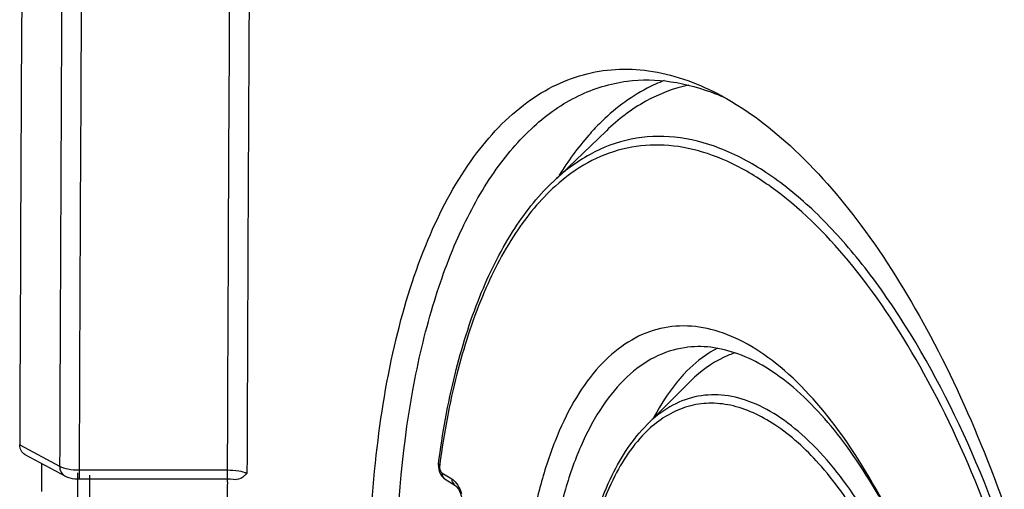
# Model space of a CAD drawing. Units: millimetres. Extents: x -3 to 844, y 0 to 594.
# Drawn here: x 180 to 193, y 164 to 171 of the extents above; entities that cross this region are included whole.
import ezdxf

# ---------------------------------------------------------------- set-up
doc = ezdxf.new("R2010")
doc.units = ezdxf.units.MM
doc.header["$LTSCALE"] = 46.255
for name, color, linetype in [('AUSFORMSCHRAEGEN', 7, 'CONTINUOUS'), ('BEZUGSACHSEN', 7, 'CONTINUOUS'), ('FASEN', 7, 'CONTINUOUS'), ('RUNDUNGEN', 7, 'CONTINUOUS')]:
    doc.layers.add(name, color=color, linetype=linetype)

msp = doc.modelspace()

# ---------------------------------------------------------------- linework, layer by layer
at = {"layer": 'AUSFORMSCHRAEGEN', "color": 7, "linetype": 'CONTINUOUS'}
for p, q in [((179.8059, 164.7574), (179.8059, 164.3856)), ((182.2766, 164.5091), (182.2771, 164.6029))]:
    msp.add_line(p, q, dxfattribs=at)
msp.add_ellipse((4002.6951, 152.6223), major_axis=(3820.4464, 0), ratio=0.8137564, start_param=3.1377692, end_param=3.1379201, dxfattribs=at)
at = {"layer": 'BEZUGSACHSEN', "color": 7, "linetype": 'CONTINUOUS'}
for p, q in [((186.5972, 168.4898), (187.3153, 169.1768)), ((187.8562, 165.2726), (188.4405, 165.8549))]:
    msp.add_line(p, q, dxfattribs=at)
msp.add_arc((190.9524, 163.7799), 3.3998, 151.90587, 152.31118, dxfattribs=at)
for points, knots in [([(188.0829, 169.8419), (188.0055, 169.8126), (187.6891, 169.6706), (187.4088, 169.4547), (187.2224, 169.2685)], [0, 0, 0, 0, 0.2390116, 1, 1, 1, 1]), ([(188.4126, 169.7832), (188.2134, 169.7411), (187.8124, 169.5876), (187.4731, 169.3278), (187.3153, 169.1768)], [0, 0, 0, 0, 0.4823918, 1, 1, 1, 1]), ([(187.2224, 169.2685), (187.1737, 169.2199), (186.9756, 169.0083), (186.8047, 168.7722), (186.6881, 168.5846)], [0, 0, 0, 0, 0.2375901, 1, 1, 1, 1]), ([(188.7928, 166.2881), (188.7531, 166.2676), (188.591, 166.1739), (188.4473, 166.0501), (188.3497, 165.9464)], [0, 0, 0, 0, 0.2390198, 1, 1, 1, 1]), ([(189.028, 166.2265), (188.975, 166.2095), (188.7579, 166.1235), (188.5661, 165.9801), (188.4405, 165.8549)], [0, 0, 0, 0, 0.2388422, 1, 1, 1, 1]), ([(188.3497, 165.9464), (188.3126, 165.907), (188.1612, 165.7328), (188.0363, 165.5366), (187.9531, 165.3809)], [0, 0, 0, 0, 0.2346635, 1, 1, 1, 1])]:
    msp.add_open_spline(points, degree=3, knots=knots, dxfattribs=at)
at = {"layer": 'FASEN', "color": 7, "linetype": 'CONTINUOUS'}
msp.add_arc((187.6139, 166.7828), 3.1055, 65.21798, 68.04548, dxfattribs=at)
for points, knots in [([(184.1636, 163.1577), (184.1654, 163.7282), (184.2214, 164.8217), (184.4738, 166.3596), (184.8859, 167.6851), (185.4441, 168.7545), (186.0487, 169.4269), (186.5885, 169.7724), (187.0037, 169.935), (187.4381, 170.0069), (188.0501, 169.9804), (188.4998, 169.8209), (188.7823, 169.6749)], [0, 0, 0, 0, 0.1783287, 0.3415572, 0.4860347, 0.6104255, 0.7162294, 0.7639644, 0.8096348, 0.8546689, 0.9005776, 1, 1, 1, 1]), ([(184.52, 163.1481), (184.5227, 164.0125), (184.6164, 165.2662), (184.9776, 166.8214), (185.3336, 167.7972), (185.7788, 168.6082), (186.3075, 169.2373), (186.9143, 169.6667), (187.3681, 169.8056), (187.5909, 169.8344)], [0, 0, 0, 0, 0.328226, 0.4739908, 0.605238, 0.7214285, 0.8235831, 0.9146739, 1, 1, 1, 1]), ([(187.5909, 169.8344), (187.7837, 169.8594), (188.1917, 169.8529), (188.5823, 169.7407), (188.775, 169.6631)], [0, 0, 0, 0, 0.4834639, 1, 1, 1, 1]), ([(188.7823, 169.6749), (189.1371, 169.4916), (189.8446, 168.9619), (190.774, 167.8874), (191.6314, 166.5097), (192.3835, 164.881), (193.0016, 163.0649), (193.4611, 161.1328), (193.7424, 159.1682), (193.8077, 157.853), (193.8051, 157.2088)], [0, 0, 0, 0, 0.0859932, 0.1876807, 0.3045636, 0.4342512, 0.5731783, 0.716995, 0.8612749, 1, 1, 1, 1]), ([(191.1559, 163.9235), (190.9416, 164.3669), (190.4911, 165.1514), (189.7703, 165.9652), (189.1588, 166.3773), (188.7236, 166.5524), (188.2927, 166.6038), (187.8786, 166.5249), (187.4967, 166.3187), (187.1561, 165.9958), (186.8603, 165.566), (186.6122, 165.0378), (186.415, 164.4205), (186.2719, 163.7249), (186.1855, 162.9639), (186.1672, 162.4356), (186.1672, 162.1637)], [0, 0, 0, 0, 0.1567958, 0.2868484, 0.3415846, 0.3903217, 0.4348549, 0.4778622, 0.5224123, 0.5711791, 0.6259527, 0.6876223, 0.7563712, 0.8318607, 0.9134008, 1, 1, 1, 1]), ([(188.3555, 166.2944), (188.2175, 166.2738), (187.9372, 166.1819), (187.5641, 165.9084), (187.24, 165.512), (186.968, 165.0035), (186.7512, 164.3934), (186.5327, 163.4223), (186.4783, 162.6405), (186.4783, 162.1016)], [0, 0, 0, 0, 0.0850276, 0.1760413, 0.2782315, 0.3944919, 0.5257663, 0.6715809, 1, 1, 1, 1]), ([(191.1541, 163.9239), (190.9668, 164.2948), (190.575, 164.9575), (189.965, 165.6556), (189.4502, 166.0367), (189.0809, 166.2208), (188.7137, 166.3137), (188.4705, 166.3115), (188.3555, 166.2944)], [0, 0, 0, 0, 0.321254, 0.5929957, 0.7096664, 0.8145652, 0.9100817, 1, 1, 1, 1])]:
    msp.add_open_spline(points, degree=3, knots=knots, dxfattribs=at)
at = {"layer": 'RUNDUNGEN', "color": 9, "linetype": 'CONTINUOUS'}
for p, q in [((179.5161, 165.0032), (180.0466, 164.7192)), ((180.2862, 164.6307), (180.2862, 164.0738)), ((180.3064, 164.6695), (180.3064, 164.5507)), ((180.3064, 164.6695), (182.2752, 164.6695)), ((180.4421, 164.6029), (180.4421, 164.0401)), ((182.2752, 164.6695), (182.2752, 164.5507)), ((185.13, 164.6316), (185.2597, 164.5516))]:
    msp.add_line(p, q, dxfattribs=at)
at = {"layer": 'RUNDUNGEN', "color": 7, "linetype": 'CONTINUOUS'}
for p, q in [((179.5848, 164.8758), (180.1175, 164.5906)), ((185.0839, 164.7533), (185.0829, 164.7438)), ((180.3064, 164.5507), (182.2752, 164.5507)), ((185.1501, 164.5657), (185.172, 164.5494)), ((185.172, 164.5494), (185.3017, 164.4694))]:
    msp.add_line(p, q, dxfattribs=at)
for points in [[(185.0829, 164.7438), (185.0827, 164.7114), (185.0876, 164.6778)], [(185.0876, 164.6778), (185.0972, 164.6453), (185.1109, 164.6153)], [(180.1174, 164.5907), (180.1222, 164.5882), (180.1508, 164.5756), (180.1817, 164.5658), (180.215, 164.5585), (180.2509, 164.5535), (180.2891, 164.551), (180.3064, 164.5507)], [(182.2752, 164.5507), (182.3122, 164.5502), (182.3599, 164.5481), (182.3966, 164.5452)], [(185.1109, 164.6153), (185.1287, 164.5885), (185.1501, 164.5657)], [(185.3016, 164.4694), (185.3075, 164.4652), (185.3191, 164.4544), (185.333, 164.4376), (185.3478, 164.4154), (185.3621, 164.3889), (185.3752, 164.3588), (185.3864, 164.3265), (185.3953, 164.293)]]:
    msp.add_lwpolyline(points, dxfattribs=at)
msp.add_arc((3535.019, 152.8301), 3355.525, 179.4569558, 179.7921433, dxfattribs=at)
at = {"layer": 'RUNDUNGEN', "color": 9, "linetype": 'CONTINUOUS'}
for centre, radius, start, end in [((3532.7005, 152.5328), 3352.6761, 179.521551, 179.7917405), ((3532.8076, 152.4815), 3352.5234, 179.5215511, 179.791703), ((3534.2751, 152.474), 3352.0221, 179.5371043, 179.7915426), ((3534.0913, 152.4227), 3351.5759, 179.551758, 179.7913977), ((197.0557, 163.1626), 12.0584, 172.43057, 172.59031)]:
    msp.add_arc(centre, radius, start, end, dxfattribs=at)
for points, knots in [([(193.6915, 157.5646), (193.6915, 158.3831), (193.5692, 160.0425), (193.0786, 162.4658), (192.3119, 164.7223), (191.4604, 166.3882), (190.6752, 167.4823), (190.0829, 168.1298), (189.4738, 168.6253), (188.8566, 168.9585), (188.2399, 169.1187), (187.6371, 169.0938), (187.0714, 168.8807), (186.7476, 168.6336), (186.5972, 168.4898)], [0, 0, 0, 0, 0.1604349, 0.3249737, 0.4833929, 0.6262927, 0.6896764, 0.7468791, 0.7977981, 0.8428848, 0.883338, 0.9212181, 0.9592186, 1, 1, 1, 1]), ([(193.4054, 160.0915), (193.3053, 160.8006), (193.03, 162.1902), (192.409, 164.1585), (191.6138, 165.9062), (190.6902, 167.3357), (189.8072, 168.2472), (189.0716, 168.7176), (188.5468, 168.9283), (188.0277, 169.0088), (187.5241, 168.9538), (187.0492, 168.7636), (186.7702, 168.5599), (186.6389, 168.4422)], [0, 0, 0, 0, 0.1714824, 0.3383952, 0.4932437, 0.6298379, 0.7444254, 0.7935666, 0.8379655, 0.8788733, 0.9181024, 0.9577957, 1, 1, 1, 1]), ([(186.6389, 168.4422), (186.4352, 168.2595), (186.0568, 167.7969), (185.6243, 166.9437), (185.2944, 165.9082), (185.1556, 165.1523), (185.1023, 164.751)], [0, 0, 0, 0, 0.201677, 0.4349096, 0.7016199, 1, 1, 1, 1]), ([(192.193, 158.6573), (192.193, 159.1575), (192.1178, 160.1716), (191.8167, 161.6514), (191.3461, 163.0288), (190.7431, 164.1982), (190.1338, 164.9741), (189.6075, 165.3946), (189.2301, 165.5918), (188.8534, 165.6823), (188.486, 165.6585), (188.1426, 165.5193), (187.947, 165.3631), (187.8562, 165.2726)], [0, 0, 0, 0, 0.1607659, 0.3256058, 0.4841723, 0.6269665, 0.7469527, 0.7976154, 0.8424526, 0.882732, 0.9205974, 0.9588003, 1, 1, 1, 1]), ([(191.8788, 160.797), (191.7274, 161.5718), (191.3985, 162.6803), (190.7364, 163.9787), (190.1944, 164.7346), (189.6145, 165.2736), (189.0863, 165.5268), (188.6816, 165.5676), (188.3002, 165.5109), (188.0432, 165.3566), (187.8992, 165.2275)], [0, 0, 0, 0, 0.3416024, 0.4949378, 0.6292669, 0.7419977, 0.8347261, 0.8761527, 0.9163127, 1, 1, 1, 1]), ([(187.8992, 165.2275), (187.7027, 165.0513), (187.3601, 164.5498), (187.1725, 163.9844), (187.0951, 163.6659)], [0, 0, 0, 0, 0.4460707, 1, 1, 1, 1]), ([(180.0466, 164.7192), (180.0801, 164.7001), (180.1678, 164.6769), (180.2562, 164.6696), (180.3064, 164.6695)], [0, 0, 0, 0, 0.4342713, 1, 1, 1, 1]), ([(180.0466, 164.7192), (180.0469, 164.6927), (180.0584, 164.6409), (180.096, 164.6022), (180.1174, 164.5907)], [0, 0, 0, 0, 0.5208572, 1, 1, 1, 1]), ([(185.0979, 164.7177), (185.0954, 164.7204), (185.0873, 164.7303), (185.0827, 164.7439), (185.0839, 164.7531)], [0, 0, 0, 0, 0.2858912, 1, 1, 1, 1]), ([(185.0981, 164.6935), (185.099, 164.6865), (185.1042, 164.6639), (185.116, 164.6403), (185.13, 164.6316)], [0, 0, 0, 0, 0.3002509, 1, 1, 1, 1]), ([(182.2752, 164.6695), (182.3261, 164.6696), (182.415, 164.6632), (182.5037, 164.6428), (182.5376, 164.6251)], [0, 0, 0, 0, 0.5709014, 1, 1, 1, 1]), ([(185.13, 164.6316), (185.13, 164.6151), (185.1366, 164.5826), (185.159, 164.5575), (185.172, 164.5494)], [0, 0, 0, 0, 0.5194804, 1, 1, 1, 1]), ([(185.2597, 164.5516), (185.2686, 164.5461), (185.3079, 164.5162), (185.3368, 164.4746), (185.3552, 164.4405)], [0, 0, 0, 0, 0.2121067, 1, 1, 1, 1]), ([(185.2597, 164.5516), (185.2597, 164.5431), (185.2627, 164.5118), (185.2821, 164.4815), (185.3016, 164.4694)], [0, 0, 0, 0, 0.2695666, 1, 1, 1, 1]), ([(185.3552, 164.4405), (185.3587, 164.4341), (185.3727, 164.4068), (185.3842, 164.3782), (185.3916, 164.3561)], [0, 0, 0, 0, 0.2386236, 1, 1, 1, 1])]:
    msp.add_open_spline(points, degree=3, knots=knots, dxfattribs=at)
at = {"layer": 'RUNDUNGEN', "color": 7, "linetype": 'CONTINUOUS'}
for points, knots in [([(185.0839, 164.7531), (185.1358, 165.1523), (185.2714, 165.9069), (185.5939, 166.9465), (186.0198, 167.8153), (186.3935, 168.2947), (186.5963, 168.4889)], [0, 0, 0, 0, 0.2947608, 0.5600612, 0.7944727, 1, 1, 1, 1]), ([(187.0731, 163.6709), (187.148, 163.99), (187.3324, 164.5647), (187.6636, 165.0805), (187.8562, 165.2725)], [0, 0, 0, 0, 0.5464927, 1, 1, 1, 1]), ([(179.5848, 164.8758), (179.5636, 164.8871), (179.5265, 164.9257), (179.516, 164.9771), (179.5161, 165.0032)], [0, 0, 0, 0, 0.4786847, 1, 1, 1, 1]), ([(182.5376, 164.6251), (182.527, 164.6147), (182.489, 164.5773), (182.4362, 164.5415), (182.3966, 164.5452)], [0, 0, 0, 0, 0.2721826, 1, 1, 1, 1])]:
    msp.add_open_spline(points, degree=3, knots=knots, dxfattribs=at)
at = {"layer": 'RUNDUNGEN', "color": 9, "linetype": 'CONTINUOUS'}
msp.add_open_spline([(185.0979, 164.7177), (185.0969, 164.7097), (185.0971, 164.7015), (185.0981, 164.6935)], degree=3, dxfattribs=at)

doc.saveas('drawing.dxf')
